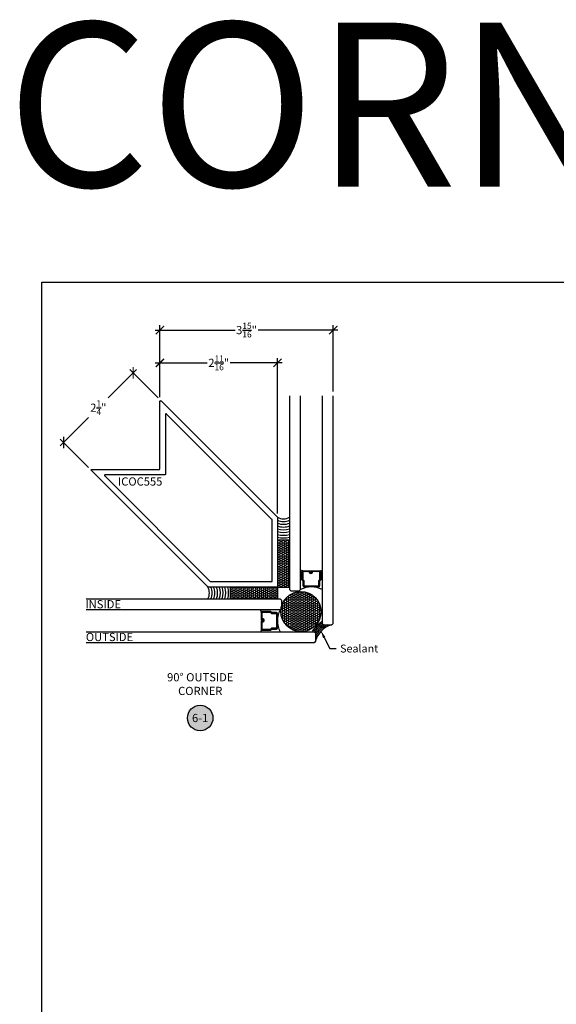
# Model space of a CAD drawing. Units: inches. Extents: x 0 to 228, y -1 to 43.
# Drawn here: x 113 to 126, y 21 to 43 of the extents above; entities that cross this region are included whole.
import ezdxf
from ezdxf import colors
from ezdxf.entities.mleader import LeaderData, LeaderLine
from ezdxf.enums import TextEntityAlignment as Align
from ezdxf.math import Vec2, Vec3

# ---------------------------------------------------------------- set-up
doc = ezdxf.new("R2010")
doc.units = ezdxf.units.IN
doc.header["$LTSCALE"] = 0.5
doc.header["$MEASUREMENT"] = 0
for name, color, linetype in [('Arcadia-Dim', 4, 'Continuous'), ('Arcadia-Profile', 5, 'Continuous'), ('Arcadia-Shade', 8, 'Continuous'), ('Arcadia-Symb', 7, 'Continuous'), ('Arcadia-Symb-Text', 3, 'Continuous'), ('Arcadia-Text', 3, 'Continuous')]:
    doc.layers.add(name, color=color, linetype=linetype)
doc.layers.add('Arcadia-Mview', color=6, linetype='Continuous', plot=False)
doc.styles.get("Standard").update_dxf_attribs({"font": 'ARIALN.TTF'})
doc.dimstyles.new('Arcadia-2', dxfattribs={"dimscale": 2, "dimtxt": 0.0938, "dimasz": 0.0938, "dimexe": 0.0546, "dimexo": 0.0469, "dimgap": 0.0469, "dimtad": 0, "dimtih": 1, "dimdec": 4, "dimrnd": 0.0625, "dimzin": 3, "dimdsep": 46, "dimlunit": 4, "dimtxsty": 'Standard', "dimblk": 'ARCHTICK', "dimcen": 0.0469, "dimdle": 0.0546, "dimclrd": 256, "dimclre": 256, "dimclrt": 256, "dimadec": 0, "dimazin": 0, "dimtfac": 0.75, "dimtix": 1, "dimtmove": 2, "dimatfit": 3, "dimfxl": 1, "dimtolj": 1, "dimtzin": 3, "dimlwd": -3, "dimlwe": -3, "dimarcsym": 0})
pattern_1 = [(180, (119.394148, 29.974197), (-0.046875, -0.0270633), [0.03125, -0.0625]), (300, (119.394148, 29.974197), (0.046875, -0.0270633), [0.03125, -0.0625]), (240, (119.394148, 29.974197), (-2e-17, -0.0541266), [-0.0625, 0.03125])]

# ---------------------------------------------------------------- blocks, each defined once
blk = doc.blocks.new('_ArchTick')
at = {"color": 0, "linetype": 'ByBlock', "lineweight": -3, "const_width": 0.15}
blk.add_lwpolyline([(-0.5, -0.5), (0.5, 0.5)], dxfattribs=at)
blk = doc.blocks.new('*D182')
at = {"layer": 'Arcadia-Dim', "lineweight": -3, "transparency": 16777216}
for p, q in [((116.168, 35.32), (115.523, 34.675)), ((116.663, 34.67), (116.014, 35.32)), ((114.423, 33.574), (115.068, 34.22)), ((115.072, 33.079), (114.423, 33.729))]:
    blk.add_line(p, q, dxfattribs=at)
at = {"layer": 'Defpoints', "color": 0, "lineweight": -3, "transparency": 16777216}
for p in [(116.091, 35.243), (116.73, 34.604), (115.139, 33.013)]:
    blk.add_point(p, dxfattribs=at)
at = {"layer": 'Arcadia-Dim', "lineweight": -3, "transparency": 16777216, "xscale": 0.1876, "yscale": 0.1876, "zscale": 0.1876}
for p, rotation in [((116.091, 35.243), 44.99999999999898), ((114.5, 33.652), 224.999999999999)]:
    blk.add_blockref('_ArchTick', p, dxfattribs=dict(at, rotation=rotation))
at = {"layer": 'Arcadia-Dim', "lineweight": -3, "transparency": 16777216, "insert": (115.295, 34.447), "char_height": 0.1876, "attachment_point": 5}
blk.add_mtext('\\A1;2{\\H0.75x;\\S1/4;}"', dxfattribs=at)
blk = doc.blocks.new('*D183')
at = {"layer": 'Arcadia-Dim', "lineweight": -3, "transparency": 16777216}
for p, q in [((116.704, 34.687), (116.704, 36.331)), ((120.667, 34.816), (120.667, 36.331)), ((116.595, 36.222), (118.421, 36.222)), ((120.776, 36.222), (118.949, 36.222))]:
    blk.add_line(p, q, dxfattribs=at)
at = {"layer": 'Defpoints', "color": 0, "lineweight": -3, "transparency": 16777216}
for p in [(120.667, 36.222), (120.667, 34.722), (116.704, 34.593)]:
    blk.add_point(p, dxfattribs=at)
at = {"layer": 'Arcadia-Dim', "lineweight": -3, "transparency": 16777216, "xscale": 0.1876, "yscale": 0.1876, "zscale": 0.1876}
for p, rotation in [((116.704, 36.222), 180.000000000003), ((120.667, 36.222), 3.053332494204976e-12)]:
    blk.add_blockref('_ArchTick', p, dxfattribs=dict(at, rotation=rotation))
at = {"layer": 'Arcadia-Dim', "lineweight": -3, "transparency": 16777216, "insert": (118.685, 36.222), "char_height": 0.1876, "attachment_point": 5}
blk.add_mtext('\\A1;3{\\H0.75x;\\S15/16;}"', dxfattribs=at)
blk = doc.blocks.new('*D184')
at = {"layer": 'Arcadia-Dim', "lineweight": -3, "transparency": 16777216}
for p, q in [((116.704, 34.687), (116.704, 35.581)), ((119.394, 32.027), (119.394, 35.581)), ((116.595, 35.472), (117.784, 35.472)), ((119.503, 35.472), (118.314, 35.472))]:
    blk.add_line(p, q, dxfattribs=at)
at = {"layer": 'Defpoints', "color": 0, "lineweight": -3, "transparency": 16777216}
for p in [(119.394, 35.472), (116.704, 34.593), (119.394, 31.933)]:
    blk.add_point(p, dxfattribs=at)
at = {"layer": 'Arcadia-Dim', "lineweight": -3, "transparency": 16777216, "xscale": 0.1876, "yscale": 0.1876, "zscale": 0.1876}
for p, rotation in [((116.704, 35.472), 180.000000000003), ((119.394, 35.472), 3.053332494204976e-12)]:
    blk.add_blockref('_ArchTick', p, dxfattribs=dict(at, rotation=rotation))
at = {"layer": 'Arcadia-Dim', "lineweight": -3, "transparency": 16777216, "insert": (118.049, 35.472), "char_height": 0.1876, "attachment_point": 5}
blk.add_mtext('\\A1;2{\\H0.75x;\\S11/16;}"', dxfattribs=at)
blk = doc.blocks.new('Keynote')
at = {"layer": 'Arcadia-Symb', "lineweight": -3}
h = blk.add_hatch(color=8, dxfattribs=at)
h.dxf.hatch_style = 1
edge = h.paths.add_edge_path()
edge.add_arc((0, 0), 0.146, 0, 360)
at = {"layer": 'Defpoints', "lineweight": -3}
blk.add_circle((0, 0), 0.146, dxfattribs=at)
at = {"layer": 'Arcadia-Symb-Text'}
blk.add_attdef('KEYNOTE_BUBBLE', text='', height=0.0938, dxfattribs=at).set_placement((0, 0), align=Align.MIDDLE_CENTER)

msp = doc.modelspace()

# ---------------------------------------------------------------- hatches: boundary and pattern name
at = {"layer": 'Arcadia-Shade', "lineweight": -3}
h = msp.add_hatch(dxfattribs=at)
h.set_pattern_fill('HONEY', color=256, scale=0.25, angle=180, style=0)
h.set_pattern_definition(pattern_1)
h.paths.add_polyline_path([(119.66664, 31.42197), (119.39415, 31.42197), (119.39415, 30.34846), (119.66664, 30.34846)])
h = msp.add_hatch(dxfattribs=at)
h.set_pattern_fill('ANSI31', color=256, scale=0.1, angle=180, style=0)
h.set_pattern_definition([(225, (-17.068648, -496.462581), (0.00883883476, -0.00883883476), [])])
edge = h.paths.add_edge_path()
edge.add_line((120.16763, 30.65458), (120.14365, 30.65458))
edge.add_arc((120.14365, 30.67426), 0.01968, 180, 270, ccw=False)
edge.add_line((120.12396, 30.67426), (120.12396, 30.69924))
edge.add_line((120.12396, 30.69924), (120.14365, 30.69924))
edge.add_line((120.14365, 30.69924), (120.14365, 30.67426))
edge.add_line((120.14365, 30.67426), (120.16763, 30.67426))
edge.add_line((120.16763, 30.67426), (120.16763, 30.70235))
edge.add_arc((120.18732, 30.70235), 0.01969, 90, 180, ccw=False)
edge.add_line((120.18732, 30.72203), (120.363, 30.72203))
edge.add_arc((120.363, 30.70235), 0.01969, 0, 90, ccw=False)
edge.add_line((120.38269, 30.70235), (120.38269, 30.51186))
edge.add_arc((120.363, 30.51186), 0.01969, 294.547066, 360, ccw=False)
edge.add_line((120.37118, 30.49395), (120.35524, 30.48667))
edge.add_line((120.35524, 30.48667), (120.35524, 30.37175))
edge.add_arc((120.33555, 30.37175), 0.01968, -90, 0, ccw=False)
edge.add_line((120.33555, 30.35206), (119.99774, 30.35206))
edge.add_arc((119.99774, 30.37175), 0.01968, 180, 270, ccw=False)
edge.add_line((119.97805, 30.37175), (119.97805, 30.48667))
edge.add_line((119.97805, 30.48667), (119.96211, 30.49395))
edge.add_arc((119.97029, 30.51186), 0.01969, 180, 245.452934, ccw=False)
edge.add_line((119.9506, 30.51186), (119.9506, 30.70235))
edge.add_arc((119.97029, 30.70235), 0.01969, 90, 180, ccw=False)
edge.add_line((119.97029, 30.72203), (120.14597, 30.72203))
edge.add_arc((120.14597, 30.70235), 0.01969, 0, 90, ccw=False)
edge.add_line((120.16566, 30.70235), (120.16566, 30.67818))
edge.add_line((120.16566, 30.67818), (120.14597, 30.67818))
edge.add_line((120.14597, 30.67818), (120.14597, 30.70235))
edge.add_line((120.14597, 30.70235), (119.97029, 30.70235))
edge.add_line((119.97029, 30.70235), (119.97029, 30.51186))
edge.add_line((119.97029, 30.51186), (119.98623, 30.50457))
edge.add_arc((119.97805, 30.48667), 0.01968, 0, 65.452934, ccw=False)
edge.add_line((119.99774, 30.48667), (119.99774, 30.37175))
edge.add_line((119.99774, 30.37175), (120.33555, 30.37175))
edge.add_line((120.33555, 30.37175), (120.33555, 30.48667))
edge.add_arc((120.35524, 30.48667), 0.01968, 114.547066, 180, ccw=False)
edge.add_line((120.34706, 30.50457), (120.363, 30.51186))
edge.add_line((120.363, 30.51186), (120.363, 30.70235))
edge.add_line((120.363, 30.70235), (120.18732, 30.70235))
edge.add_line((120.18732, 30.70235), (120.18732, 30.67426))
edge.add_arc((120.16763, 30.67426), 0.01969, -90, 0, ccw=False)
h = msp.add_hatch(dxfattribs=at)
h.set_pattern_fill('HONEY', color=256, scale=0.25, angle=180, style=0)
h.set_pattern_definition(pattern_1)
h.paths.add_polyline_path([(119.39415, 30.07597), (119.39415, 30.34846), (118.32064, 30.34846), (118.32064, 30.07597)])
h = msp.add_hatch(dxfattribs=at)
h.set_pattern_fill('HONEY', color=256, scale=0.25, angle=180, style=0)
h.set_pattern_definition([(180, (119.265158, 30.450233), (-0.046875, -0.0270633), [0.03125, -0.0625]), (300, (119.265158, 30.450233), (0.046875, -0.0270633), [0.03125, -0.0625]), (240, (119.265158, 30.450233), (-2e-17, -0.0541266), [-0.0625, 0.03125])])
h.paths.add_polyline_path([(119.46825, 29.78656, 1), (120.38942, 29.78656, 1)])
h = msp.add_hatch(dxfattribs=at)
h.set_pattern_fill('ANSI31', color=256, scale=0.1, angle=180, style=0)
h.set_pattern_definition([(225, (-17.182159, -496.576322), (0.00883883476, -0.00883883476), [])])
edge = h.paths.add_edge_path()
edge.add_line((119.08826, 29.57498), (119.08826, 29.59896))
edge.add_arc((119.06858, 29.59896), 0.01969, 0, 90)
edge.add_line((119.06858, 29.61865), (119.0436, 29.61865))
edge.add_line((119.0436, 29.61865), (119.0436, 29.59896))
edge.add_line((119.0436, 29.59896), (119.06858, 29.59896))
edge.add_line((119.06858, 29.59896), (119.06858, 29.57498))
edge.add_line((119.06858, 29.57498), (119.04049, 29.57498))
edge.add_arc((119.04049, 29.55529), 0.01969, 90, 180)
edge.add_line((119.02081, 29.55529), (119.02081, 29.37961))
edge.add_arc((119.04049, 29.37961), 0.01969, 180, 270)
edge.add_line((119.04049, 29.35992), (119.23099, 29.35992))
edge.add_arc((119.23099, 29.37961), 0.01969, 270, 335.452934)
edge.add_line((119.24889, 29.37143), (119.25617, 29.38737))
edge.add_line((119.25617, 29.38737), (119.37109, 29.38737))
edge.add_arc((119.37109, 29.40706), 0.01968, 270, 360)
edge.add_line((119.39078, 29.40706), (119.39078, 29.74487))
edge.add_arc((119.37109, 29.74487), 0.01968, 0, 90)
edge.add_line((119.37109, 29.76456), (119.25617, 29.76456))
edge.add_line((119.25617, 29.76456), (119.24889, 29.7805))
edge.add_arc((119.23099, 29.77232), 0.01969, 24.547066, 90)
edge.add_line((119.23099, 29.79201), (119.04049, 29.79201))
edge.add_arc((119.04049, 29.77232), 0.01968, 90, 180)
edge.add_line((119.02081, 29.77232), (119.02081, 29.59664))
edge.add_arc((119.04049, 29.59664), 0.01969, 180, 270)
edge.add_line((119.04049, 29.57695), (119.06466, 29.57695))
edge.add_line((119.06466, 29.57695), (119.06466, 29.59664))
edge.add_line((119.06466, 29.59664), (119.04049, 29.59664))
edge.add_line((119.04049, 29.59664), (119.04049, 29.77232))
edge.add_line((119.04049, 29.77232), (119.23099, 29.77232))
edge.add_line((119.23099, 29.77232), (119.23827, 29.75638))
edge.add_arc((119.25617, 29.76456), 0.01968, 204.547066, 270)
edge.add_line((119.25617, 29.74487), (119.37109, 29.74487))
edge.add_line((119.37109, 29.74487), (119.37109, 29.40706))
edge.add_line((119.37109, 29.40706), (119.25617, 29.40706))
edge.add_arc((119.25617, 29.38737), 0.01968, 90, 155.452934)
edge.add_line((119.23827, 29.39555), (119.23099, 29.37961))
edge.add_line((119.23099, 29.37961), (119.04049, 29.37961))
edge.add_line((119.04049, 29.37961), (119.04049, 29.55529))
edge.add_line((119.04049, 29.55529), (119.06858, 29.55529))
edge.add_arc((119.06858, 29.57498), 0.01969, 270, 360)

# ---------------------------------------------------------------- linework, layer by layer
at = {"layer": 'Arcadia-Mview', "lineweight": -3}
msp.add_lwpolyline([(114, 37.31833), (146, 37.31833), (146, 0), (114, 0)], close=True, dxfattribs=at)
at = {"layer": 'Arcadia-Profile'}
for p, q in [((119.97029, 30.72203), (119.91664, 30.73141)), ((120.363, 30.72203), (120.41664, 30.73141)), ((119.95863, 30.49599), (119.95442, 30.5002)), ((119.02081, 29.77232), (119.01143, 29.82597)), ((119.24685, 29.78398), (119.24264, 29.78819)), ((119.02081, 29.37961), (119.01143, 29.32597))]:
    msp.add_line(p, q, dxfattribs=at)
for points in [[(119.66664, 34.72198), (119.66664, 30.29037), (119.69789, 30.25912), (119.88539, 30.25912), (119.91664, 30.29037), (119.91664, 34.72198)], [(120.41664, 34.72198), (120.41664, 29.5145), (120.44789, 29.48325), (120.63539, 29.48325), (120.66664, 29.5145), (120.66664, 34.72198)], [(115.02086, 30.07597), (119.45247, 30.07597), (119.48372, 30.04472), (119.48372, 29.85722), (119.45247, 29.82597), (115.02086, 29.82597)], [(115.02086, 29.32597), (120.22835, 29.32597), (120.2596, 29.29472), (120.2596, 29.10722), (120.22835, 29.07597), (115.02086, 29.07597)]]:
    msp.add_lwpolyline(points, dxfattribs=at)
for points in [[(117.80859, 30.34848), (117.80819, 30.34851), (117.8078, 30.34855), (117.80741, 30.34859), (117.80702, 30.34865), (117.80664, 30.34871), (117.80625, 30.34879), (117.80587, 30.34888), (117.80549, 30.34897), (117.80511, 30.34908), (117.80474, 30.3492), (117.80436, 30.34932), (117.80399, 30.34946), (117.80363, 30.34961), (117.80327, 30.34976), (117.80291, 30.34992), (117.80256, 30.3501), (117.80221, 30.35028), (117.80187, 30.35047), (117.80153, 30.35067), (117.8012, 30.35088), (117.80087, 30.3511), (117.80055, 30.35133), (117.80024, 30.35156), (117.79993, 30.35181), (117.79963, 30.35206), (117.79933, 30.35232), (117.79905, 30.35258), (117.79876, 30.35286), (115.13876, 33.01286), (115.13796, 33.01372), (115.13723, 33.01465), (115.13658, 33.01563), (115.13601, 33.01665), (115.13551, 33.01772), (115.1351, 33.01883), (115.13478, 33.01996), (115.13456, 33.02112), (115.13442, 33.02229), (115.13437, 33.02346), (115.13442, 33.02464), (115.13456, 33.02581), (115.13478, 33.02697), (115.1351, 33.0281), (115.13551, 33.0292), (115.13601, 33.03027), (115.13658, 33.0313), (115.13723, 33.03228), (115.13796, 33.0332), (115.13876, 33.03407), (115.13963, 33.03487), (115.14055, 33.0356), (115.14153, 33.03625), (115.14256, 33.03683), (115.14363, 33.03732), (115.14474, 33.03773), (115.14587, 33.03805), (115.14702, 33.03828), (115.14819, 33.03842), (115.14937, 33.03846), (116.68915, 33.03846), (116.68993, 33.03848), (116.69072, 33.03854), (116.69149, 33.03865), (116.69227, 33.03879), (116.69303, 33.03897), (116.69378, 33.0392), (116.69452, 33.03946), (116.69525, 33.03976), (116.69596, 33.0401), (116.69665, 33.04047), (116.69732, 33.04088), (116.69796, 33.04133), (116.69859, 33.04181), (116.69918, 33.04232), (116.69975, 33.04286), (116.70029, 33.04343), (116.7008, 33.04402), (116.70128, 33.04465), (116.70173, 33.04529), (116.70214, 33.04596), (116.70251, 33.04665), (116.70285, 33.04736), (116.70315, 33.04809), (116.70341, 33.04883), (116.70364, 33.04958), (116.70382, 33.05034), (116.70396, 33.05112), (116.70407, 33.05189), (116.70413, 33.05268), (116.70415, 33.05346), (116.70415, 34.59324), (116.70419, 34.59442), (116.70433, 34.59559), (116.70456, 34.59674), (116.70488, 34.59788), (116.70529, 34.59898), (116.70578, 34.60005), (116.70636, 34.60108), (116.70701, 34.60206), (116.70774, 34.60298), (116.70854, 34.60385), (116.70941, 34.60465), (116.71033, 34.60537), (116.71131, 34.60603), (116.71234, 34.60661), (116.71341, 34.6071), (116.71451, 34.60751), (116.71565, 34.60783), (116.7168, 34.60806), (116.71797, 34.60819), (116.71915, 34.60824), (116.72032, 34.60819), (116.72149, 34.60806), (116.72265, 34.60783), (116.72378, 34.60751), (116.72489, 34.6071), (116.72596, 34.6066), (116.72698, 34.60603), (116.72796, 34.60538), (116.72889, 34.60465), (116.72975, 34.60385), (119.38975, 31.94385), (119.39003, 31.94357), (119.39029, 31.94328), (119.39055, 31.94298), (119.3908, 31.94268), (119.39105, 31.94237), (119.39128, 31.94206), (119.39151, 31.94174), (119.39173, 31.94141), (119.39194, 31.94108), (119.39214, 31.94074), (119.39233, 31.9404), (119.39251, 31.94005), (119.39269, 31.9397), (119.39285, 31.93934), (119.39301, 31.93898), (119.39315, 31.93862), (119.39329, 31.93825), (119.39341, 31.93788), (119.39353, 31.9375), (119.39364, 31.93712), (119.39373, 31.93674), (119.39382, 31.93636), (119.3939, 31.93597), (119.39396, 31.93559), (119.39402, 31.9352), (119.39407, 31.93481), (119.3941, 31.93442), (119.39413, 31.93403), (119.39414, 31.93363), (119.39415, 31.93324), (119.39415, 30.36346), (119.39413, 30.36268), (119.39407, 30.3619), (119.39396, 30.36112), (119.39382, 30.36034), (119.39364, 30.35958), (119.39341, 30.35883), (119.39315, 30.35809), (119.39285, 30.35736), (119.39251, 30.35665), (119.39214, 30.35596), (119.39173, 30.35529), (119.39128, 30.35465), (119.3908, 30.35402), (119.39029, 30.35343), (119.38975, 30.35286), (119.38918, 30.35232), (119.38859, 30.35181), (119.38796, 30.35133), (119.38732, 30.35088), (119.38665, 30.35047), (119.38596, 30.3501), (119.38525, 30.34976), (119.38452, 30.34946), (119.38378, 30.3492), (119.38303, 30.34897), (119.38227, 30.34879), (119.38149, 30.34865), (119.38072, 30.34854), (119.37993, 30.34848), (119.37915, 30.34846), (117.80937, 30.34846), (117.80898, 30.34847)], [(119.26915, 31.88146), (119.26914, 31.88186), (119.26913, 31.88225), (119.2691, 31.88264), (119.26907, 31.88303), (119.26902, 31.88342), (119.26896, 31.88381), (119.2689, 31.8842), (119.26882, 31.88458), (119.26873, 31.88496), (119.26864, 31.88535), (119.26853, 31.88572), (119.26841, 31.8861), (119.26829, 31.88647), (119.26815, 31.88684), (119.26801, 31.8872), (119.26785, 31.88756), (119.26769, 31.88792), (119.26751, 31.88827), (119.26733, 31.88862), (119.26714, 31.88896), (119.26694, 31.8893), (119.26673, 31.88963), (119.26651, 31.88996), (119.26628, 31.89028), (119.26605, 31.89059), (119.2658, 31.8909), (119.26555, 31.89121), (119.26529, 31.8915), (119.26503, 31.89179), (119.26475, 31.89207), (116.85475, 34.30207), (116.85389, 34.30287), (116.85296, 34.3036), (116.85198, 34.30425), (116.85096, 34.30483), (116.84989, 34.30532), (116.84878, 34.30573), (116.84765, 34.30605), (116.84649, 34.30628), (116.84532, 34.30642), (116.84415, 34.30646), (116.84297, 34.30642), (116.8418, 34.30628), (116.84065, 34.30605), (116.83951, 34.30573), (116.83841, 34.30532), (116.83734, 34.30483), (116.83631, 34.30425), (116.83533, 34.3036), (116.83441, 34.30287), (116.83354, 34.30207), (116.83274, 34.3012), (116.83201, 34.30028), (116.83136, 34.2993), (116.83078, 34.29827), (116.83029, 34.2972), (116.82988, 34.2961), (116.82956, 34.29496), (116.82933, 34.29381), (116.82919, 34.29264), (116.82915, 34.29146), (116.82915, 32.92846), (116.82913, 32.92768), (116.82907, 32.9269), (116.82896, 32.92612), (116.82882, 32.92534), (116.82864, 32.92458), (116.82841, 32.92383), (116.82815, 32.92309), (116.82785, 32.92236), (116.82751, 32.92165), (116.82714, 32.92096), (116.82673, 32.92029), (116.82628, 32.91965), (116.8258, 32.91902), (116.82529, 32.91843), (116.82475, 32.91786), (116.82418, 32.91732), (116.82359, 32.91681), (116.82296, 32.91633), (116.82232, 32.91588), (116.82165, 32.91547), (116.82096, 32.9151), (116.82025, 32.91476), (116.81952, 32.91446), (116.81878, 32.9142), (116.81803, 32.91397), (116.81727, 32.91379), (116.81649, 32.91365), (116.81571, 32.91355), (116.81493, 32.91348), (116.81415, 32.91346), (115.45115, 32.91346), (115.44997, 32.91342), (115.4488, 32.91328), (115.44764, 32.91305), (115.44651, 32.91273), (115.44541, 32.91232), (115.44434, 32.91183), (115.44331, 32.91125), (115.44233, 32.9106), (115.44141, 32.90987), (115.44054, 32.90907), (115.43974, 32.9082), (115.43901, 32.90728), (115.43836, 32.9063), (115.43778, 32.90527), (115.43729, 32.9042), (115.43688, 32.9031), (115.43656, 32.90196), (115.43633, 32.90081), (115.43619, 32.89964), (115.43615, 32.89846), (115.43619, 32.89729), (115.43633, 32.89612), (115.43656, 32.89496), (115.43688, 32.89383), (115.43729, 32.89272), (115.43778, 32.89165), (115.43836, 32.89063), (115.43901, 32.88965), (115.43974, 32.88872), (115.44054, 32.88786), (117.85054, 30.47786), (117.85082, 30.47758), (117.85111, 30.47732), (117.8514, 30.47706), (117.85171, 30.47681), (117.85202, 30.47656), (117.85233, 30.47633), (117.85265, 30.4761), (117.85298, 30.47588), (117.85331, 30.47567), (117.85365, 30.47547), (117.85399, 30.47528), (117.85434, 30.4751), (117.85469, 30.47492), (117.85505, 30.47476), (117.85541, 30.4746), (117.85577, 30.47446), (117.85614, 30.47432), (117.85651, 30.4742), (117.85689, 30.47408), (117.85726, 30.47397), (117.85765, 30.47388), (117.85803, 30.47379), (117.85841, 30.47371), (117.8588, 30.47365), (117.85919, 30.47359), (117.85958, 30.47355), (117.85997, 30.47351), (117.86036, 30.47348), (117.86075, 30.47347), (117.86115, 30.47346), (119.26915, 30.47346)]]:
    msp.add_lwpolyline(points, close=True, dxfattribs=at)
at = {"layer": 'Arcadia-Profile', "lineweight": -3}
for points in [[(119.39415, 31.42197), (119.39415, 30.34846), (119.66664, 30.34846), (119.66664, 31.42197)], [(118.32064, 30.34846), (119.39415, 30.34846), (119.39415, 30.07597), (118.32064, 30.07597)]]:
    msp.add_lwpolyline(points, close=True, dxfattribs=at)
at = {"layer": 'Arcadia-Profile'}
for points in [[(120.16763, 30.65458), (120.14365, 30.65458, -0.41421356), (120.12396, 30.67426), (120.12396, 30.69924), (120.14365, 30.69924), (120.14365, 30.67426), (120.16763, 30.67426), (120.16763, 30.70235, -0.41421356), (120.18732, 30.72203), (120.363, 30.72203, -0.41421356), (120.38269, 30.70235), (120.38269, 30.51186, -0.29361886), (120.37118, 30.49395), (120.35524, 30.48667), (120.35524, 30.37175, -0.41421356), (120.33555, 30.35206), (119.99774, 30.35206, -0.41421356), (119.97805, 30.37175), (119.97805, 30.48667), (119.96211, 30.49395, -0.29361886), (119.9506, 30.51186), (119.9506, 30.70235, -0.41421356), (119.97029, 30.72203), (120.14597, 30.72203, -0.41421356), (120.16566, 30.70235), (120.16566, 30.67818), (120.14597, 30.67818), (120.14597, 30.70235), (119.97029, 30.70235), (119.97029, 30.51186), (119.98623, 30.50457, -0.29361886), (119.99774, 30.48667), (119.99774, 30.37175), (120.33555, 30.37175), (120.33555, 30.48667, -0.29361886), (120.34706, 30.50457), (120.363, 30.51186), (120.363, 30.70235), (120.18732, 30.70235), (120.18732, 30.67426, -0.41421356)], [(119.08826, 29.57498), (119.08826, 29.59896, 0.41421356), (119.06858, 29.61865), (119.0436, 29.61865), (119.0436, 29.59896), (119.06858, 29.59896), (119.06858, 29.57498), (119.04049, 29.57498, 0.41421356), (119.02081, 29.55529), (119.02081, 29.37961, 0.41421356), (119.04049, 29.35992), (119.23099, 29.35992, 0.29361886), (119.24889, 29.37143), (119.25617, 29.38737), (119.37109, 29.38737, 0.41421356), (119.39078, 29.40706), (119.39078, 29.74487, 0.41421356), (119.37109, 29.76456), (119.25617, 29.76456), (119.24889, 29.7805, 0.29361886), (119.23099, 29.79201), (119.04049, 29.79201, 0.41421356), (119.02081, 29.77232), (119.02081, 29.59664, 0.41421356), (119.04049, 29.57695), (119.06466, 29.57695), (119.06466, 29.59664), (119.04049, 29.59664), (119.04049, 29.77232), (119.23099, 29.77232), (119.23827, 29.75638, 0.29361886), (119.25617, 29.74487), (119.37109, 29.74487), (119.37109, 29.40706), (119.25617, 29.40706, 0.29361886), (119.23827, 29.39555), (119.23099, 29.37961), (119.04049, 29.37961), (119.04049, 29.55529), (119.06858, 29.55529, 0.41421356)]]:
    msp.add_lwpolyline(points, format="xyb", close=True, dxfattribs=at)
at = {"layer": 'Arcadia-Profile', "lineweight": -3}
msp.add_circle((119.92883, 29.78656), 0.46059, dxfattribs=at)
for centre, radius, start, end in [((119.5304, 32.17309), 0.26668, 239.275623, 300.724377), ((117.56952, 30.21221), 0.26668, 329.275623, 30.724377), ((120.16664, 29.8125), 0.53931, 62.383267, 117.616733), ((119.93034, 29.57597), 0.53931, 152.383267, 207.616733), ((120.77861, 28.96445), 0.54143, 106.626369, 163.44241)]:
    msp.add_arc(centre, radius, start, end, dxfattribs=at)
at = {"layer": 'Arcadia-Shade', "lineweight": -3}
for centre, radius, start, end in [((119.5304, 32.14265), 0.29874, 242.865779, 297.134221), ((119.5304, 32.11245), 0.33104, 245.696051, 294.303949), ((119.5304, 32.08242), 0.3635, 247.986861, 292.013139), ((119.5304, 32.0525), 0.39609, 249.880169, 290.119831), ((119.5304, 32.02267), 0.42876, 251.471803, 288.528197), ((119.5304, 31.99292), 0.4615, 252.828908, 287.171092), ((119.5304, 31.96321), 0.4943, 253.999986, 286.000014), ((117.59996, 30.21221), 0.29874, 332.865779, 27.134221), ((117.63016, 30.21221), 0.33104, 335.696051, 24.303949), ((117.66019, 30.21221), 0.3635, 337.986861, 22.013139), ((117.69011, 30.21221), 0.39609, 339.880169, 20.119831), ((117.71994, 30.21221), 0.42876, 341.471803, 18.528197), ((117.74969, 30.21221), 0.4615, 342.828908, 17.171092), ((117.7794, 30.21221), 0.4943, 343.999986, 16.000014), ((120.77861, 28.96445), 0.69768, 122.383861, 147.676692), ((120.77861, 28.96445), 0.66643, 124.104477, 145.960173), ((120.77861, 28.96445), 0.63518, 123.676666, 146.375931), ((120.77861, 28.96445), 0.57268, 115.054662, 154.989221), ((120.77861, 28.96445), 0.60393, 120.792322, 149.24209)]:
    msp.add_arc(centre, radius, start, end, dxfattribs=at)

# ---------------------------------------------------------------- block references
at = {"lineweight": -3, "xscale": 2, "yscale": 2, "zscale": 2}
msp.add_blockref('Keynote', (117.6246, 27.3541), dxfattribs=at).add_auto_attribs({'KEYNOTE_BUBBLE': '6-1'})

# ---------------------------------------------------------------- texts
at = {"layer": 'Arcadia-Text', "lineweight": -3}
for s, p in [('ICOC555', (115.74341, 32.66701)), ('INSIDE', (114.99931, 29.86049)), ('OUTSIDE', (115.00977, 29.11223))]:
    msp.add_text(s, height=0.1875, dxfattribs=at).set_placement(p)
at = {"layer": 'Arcadia-Text', "insert": (117.62642, 28.10508), "char_height": 0.1875, "width": 4.4904375, "attachment_point": 5}
msp.add_mtext('90%%D OUTSIDE\\PCORNER', dxfattribs=at)
at = {"layer": 'Defpoints', "lineweight": -3}
msp.add_text('CORNERS', height=3.75, dxfattribs=at).set_placement((113.20002, 39.5003))

# ---------------------------------------------------------------- dimensions: what is measured, and where the dimension line sits
at = {"layer": 'Arcadia-Dim', "lineweight": -3}
for base, p2, picture, middle in [((120.66664, 36.22175), (120.66664, 34.72175), '*D183', (118.68539, 36.22175)), ((119.39415, 35.47175), (119.39415, 31.93324), '*D184', (118.04915, 35.47175))]:
    dim = msp.add_linear_dim(base=base, p1=(116.70415, 34.59324), p2=p2, angle=180, dimstyle='Arcadia-2', dxfattribs=at)
    dim.commit()
    dim.dimension.update_dxf_attribs({"geometry": picture, "text_midpoint": middle})
dim = msp.add_aligned_dim(p1=(115.13876, 33.01286), p2=(116.72975, 34.60385), distance=0.90335, dimstyle='Arcadia-2', dxfattribs=at)
dim.commit()
dim.dimension.update_dxf_attribs({"geometry": '*D182', "text_midpoint": (115.2955, 34.44712)})

# ---------------------------------------------------------------- leaders
at = {"layer": 'Arcadia-Text', "lineweight": -3}
ml = msp.add_multileader_mtext('Standard', dxfattribs=at)
ml.set_content('Sealant', color=256)
ml.set_leader_properties()
ml.build(insert=Vec2(0, 0))
ml.multileader.update_dxf_attribs({"text_right_attachment_type": 6, "dogleg_length": 0.36, "arrow_head_size": 0.18})
ctx = ml.context
ctx.base_point, ctx.char_height, ctx.arrow_head_size, ctx.landing_gap_size, ctx.plane_origin = Vec3(120.73446, 28.94043), 0.18, 0.18, 0.09, Vec3(120.95031, 27.9743)
ctx.right_attachment = 6
notes = []
notes.append((ctx, [(0, (1, 1, 0), (120.58896, 28.94043), (1, 0), 0.1455, [(0, [(120.38096, 29.35525)], 0, [])])]))
ctx.mtext.insert, ctx.mtext.flow_direction = Vec3(120.82446, 29.03196), 5
for ctx, leaders in notes:
    for number, flags, end, landing, length, lines in leaders:
        leader = LeaderData()
        leader.index, (leader.has_last_leader_line, leader.has_dogleg_vector, leader.attachment_direction) = number, flags
        leader.last_leader_point, leader.dogleg_vector, leader.dogleg_length = Vec3(end), Vec3(landing), length
        for number, points, colour, breaks in lines:
            line = LeaderLine()
            line.index, line.vertices, line.color, line.breaks = number, Vec3.list(points), colors.encode_raw_color(colour), breaks
            leader.lines.append(line)
        ctx.leaders.append(leader)

doc.saveas('drawing.dxf')
